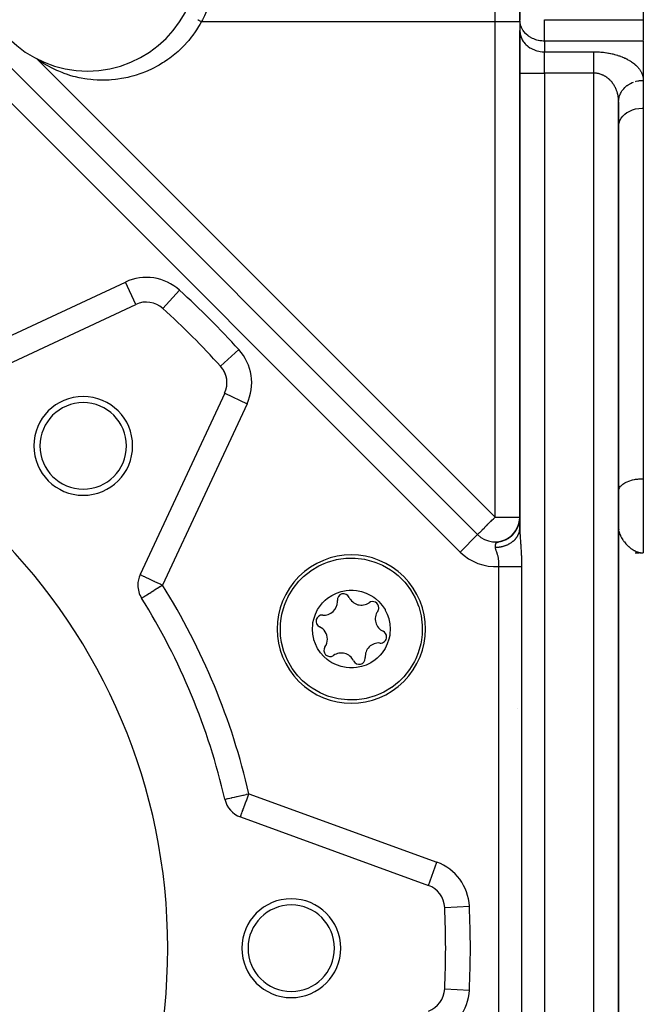
# Model space of a CAD drawing. Units: millimetres. Extents: x 24 to 1002, y -556 to 273.
# Drawn here: x 712 to 762, y -175 to -96 of the extents above; entities that cross this region are included whole.
import ezdxf

# ---------------------------------------------------------------- set-up
doc = ezdxf.new("R2010")
doc.units = ezdxf.units.MM
doc.linetypes.add('DASHED', pattern=[9.652, 8.128, -1.524])
doc.layers.add('nevidi', color=4, linetype='DASHED')

msp = doc.modelspace()

# ---------------------------------------------------------------- linework, layer by layer
at = {"color": 2}
for p, q in [((762, -52.806), (762, -95.651)), ((752, -63.806), (752, -95.651)), ((752, -95.651), (752, -63.806)), ((752, -95.806), (752, -95.651)), ((752.002, -95.733), (752, -95.651)), ((752, -95.806), (752, -96.517)), ((752.002, -95.733), (752.002, -96.599)), ((762, -95.651), (762, -97.333)), ((752, -99.981), (752, -96.517)), ((752, -96.517), (752, -99.981)), ((752, -96.517), (752.002, -96.599)), ((762, -97.383), (762, -100.559)), ((709.409, -98.149), (748.586, -137.326)), ((709.409, -98.149), (748.586, -137.326)), ((713.063, -98.932), (712.913, -98.824)), ((752, -99.981), (752, -136.802)), ((752, -136.802), (752, -99.981)), ((762, -100.53), (762, -100.559)), ((762, -100.53), (762, -100.559)), ((762, -100.559), (762, -102.803)), ((760, -206.321), (760, -102.291)), ((760, -102.291), (760, -206.321)), ((760.001, -102.248), (760.01, -102.091)), ((762, -102.803), (762, -132.806)), ((762, -102.803), (762, -103.185)), ((760, -104.267), (760.002, -104.199)), ((706.239, -125.542), (720.918, -118.697)), ((723.109, -119.03), (723.111, -119.029)), ((728.109, -125.888), (721.264, -140.567)), ((762, -132.806), (762, -138.806)), ((760, -133.806), (760.002, -133.759)), ((751.941, -136.384), (751.971, -136.232)), ((751.944, -136.372), (751.973, -136.217)), ((751.947, -136.36), (751.974, -136.212)), ((751.947, -136.367), (751.965, -136.277)), ((751.949, -136.368), (751.972, -136.249)), ((751.95, -136.35), (751.975, -136.208)), ((751.95, -136.352), (751.973, -136.234)), ((751.953, -136.334), (751.976, -136.203)), ((751.956, -136.319), (751.98, -136.179)), ((751.959, -136.306), (751.984, -136.155)), ((751.961, -136.308), (751.977, -136.208)), ((751.962, -136.294), (751.984, -136.15)), ((751.964, -136.284), (751.985, -136.145)), ((751.966, -136.274), (751.985, -136.14)), ((751.967, -136.299), (751.984, -136.179)), ((751.968, -136.265), (751.985, -136.155)), ((751.97, -136.253), (751.986, -136.135)), ((751.97, -136.255), (751.984, -136.165)), ((751.97, -136.254), (751.974, -136.228)), ((751.972, -136.241), (751.986, -136.13)), ((751.973, -136.231), (751.987, -136.125)), ((751.973, -136.245), (751.981, -136.188)), ((751.974, -136.236), (751.981, -136.188)), ((751.976, -136.217), (751.988, -136.121)), ((751.977, -136.213), (751.981, -136.184)), ((751.977, -136.221), (751.981, -136.188)), ((751.978, -136.199), (751.99, -136.101)), ((751.98, -136.186), (751.99, -136.096)), ((751.98, -136.199), (751.981, -136.18)), ((751.982, -136.174), (751.995, -136.048)), ((751.982, -136.168), (751.985, -136.153)), ((751.984, -136.164), (751.996, -136.04)), ((751.989, -136.125), (751.984, -136.165)), ((751.984, -136.153), (751.988, -136.128)), ((751.984, -136.172), (751.987, -136.148)), ((751.985, -136.156), (751.996, -136.033)), ((751.985, -136.142), (751.99, -136.113)), ((751.985, -136.147), (751.989, -136.121)), ((751.986, -136.148), (751.997, -136.026)), ((751.988, -136.119), (751.991, -136.099)), ((751.988, -136.124), (751.991, -136.106)), ((751.99, -136.118), (751.992, -136.08)), ((751.992, -136.096), (751.998, -135.996)), ((751.992, -136.09), (751.996, -136.045)), ((751.995, -136.068), (751.992, -136.087)), ((751.993, -136.082), (751.999, -135.989)), ((751.993, -136.069), (751.999, -135.997)), ((751.994, -136.067), (751.999, -135.982)), ((752.003, -135.988), (751.994, -136.066)), ((752.013, -135.895), (751.995, -136.058)), ((751.995, -136.052), (751.999, -135.974)), ((751.995, -136.045), (751.999, -135.985)), ((751.995, -136.049), (751.998, -135.993)), ((751.995, -136.053), (751.998, -136)), ((751.998, -136.001), (752, -135.941)), ((751.998, -136.007), (752, -135.944)), ((751.998, -136.022), (752, -135.945)), ((751.998, -135.992), (752, -135.946)), ((752, -135.949), (751.998, -136.005)), ((752, -135.956), (751.998, -136.022)), ((751.998, -136.005), (751.999, -135.971)), ((751.998, -136.006), (751.999, -135.978)), ((752, -135.904), (751.999, -135.993)), ((752, -135.945), (751.999, -135.974)), ((752, -135.953), (751.999, -135.989)), ((752, -135.98), (752.002, -135.967)), ((752, -135.983), (752, -135.98)), ((752, -135.991), (752, -135.985)), ((751.54, -137.187), (751.621, -137.078)), ((751.557, -137.179), (751.642, -137.062)), ((751.558, -137.169), (751.631, -137.069)), ((751.576, -137.142), (751.645, -137.046)), ((751.588, -137.131), (751.658, -137.031)), ((751.594, -137.119), (751.678, -136.997)), ((751.611, -137.105), (751.698, -136.975)), ((751.618, -137.09), (751.684, -136.992)), ((751.624, -137.079), (751.7, -136.963)), ((751.626, -137.073), (751.692, -136.971)), ((751.642, -137.061), (751.711, -136.952)), ((751.646, -137.044), (751.709, -136.943)), ((751.647, -137.049), (751.709, -136.952)), ((751.652, -137.04), (751.721, -136.93)), ((751.661, -137.023), (751.726, -136.915)), ((751.668, -137.021), (751.733, -136.912)), ((751.67, -137.014), (751.73, -136.912)), ((751.674, -137.005), (751.743, -136.887)), ((751.674, -137.014), (751.739, -136.905)), ((751.693, -136.977), (751.75, -136.878)), ((751.694, -136.974), (751.766, -136.845)), ((751.695, -136.978), (751.756, -136.871)), ((751.719, -136.932), (751.781, -136.816)), ((751.72, -136.933), (751.769, -136.843)), ((751.737, -136.901), (751.789, -136.801)), ((751.741, -136.898), (751.787, -136.808)), ((751.747, -136.892), (751.809, -136.767)), ((751.759, -136.866), (751.805, -136.772)), ((751.762, -136.868), (751.813, -136.762)), ((751.771, -136.837), (751.829, -136.713)), ((751.771, -136.847), (751.829, -136.725)), ((751.772, -136.842), (751.83, -136.718)), ((751.786, -136.807), (751.834, -136.701)), ((751.789, -136.804), (751.831, -136.713)), ((751.792, -136.803), (751.838, -136.7)), ((751.794, -136.803), (751.838, -136.703)), ((751.804, -136.774), (751.865, -136.634)), ((751.809, -136.76), (751.858, -136.644)), ((751.815, -136.757), (751.865, -136.638)), ((751.819, -136.754), (751.845, -136.693)), ((751.823, -136.73), (751.863, -136.632)), ((751.833, -136.708), (751.881, -136.585)), ((751.834, -136.712), (751.876, -136.608)), ((751.836, -136.715), (751.875, -136.614)), ((751.842, -136.689), (751.885, -136.573)), ((751.849, -136.673), (751.898, -136.538)), ((751.851, -136.672), (751.882, -136.589)), ((751.853, -136.667), (751.862, -136.647)), ((751.861, -136.644), (751.907, -136.516)), ((751.863, -136.644), (751.902, -136.533)), ((751.864, -136.636), (751.901, -136.526)), ((751.867, -136.63), (751.909, -136.502)), ((751.867, -136.629), (751.872, -136.614)), ((751.894, -136.579), (751.871, -136.63)), ((751.872, -136.618), (751.911, -136.501)), ((751.874, -136.618), (751.915, -136.497)), ((751.875, -136.601), (751.916, -136.474)), ((751.875, -136.609), (751.913, -136.49)), ((751.88, -136.586), (751.924, -136.448)), ((751.88, -136.597), (751.916, -136.485)), ((751.882, -136.593), (751.908, -136.514)), ((751.883, -136.582), (751.926, -136.44)), ((751.89, -136.561), (751.928, -136.431)), ((751.89, -136.582), (751.927, -136.46)), ((751.892, -136.562), (751.934, -136.418)), ((751.928, -136.471), (751.896, -136.553)), ((751.897, -136.541), (751.935, -136.406)), ((751.897, -136.557), (751.931, -136.443)), ((751.9, -136.548), (751.918, -136.485)), ((751.906, -136.512), (751.938, -136.397)), ((751.91, -136.522), (751.942, -136.404)), ((751.914, -136.494), (751.94, -136.394)), ((751.918, -136.481), (751.946, -136.376)), ((751.92, -136.465), (751.946, -136.363)), ((751.922, -136.463), (751.927, -136.45)), ((751.925, -136.45), (751.952, -136.338)), ((751.925, -136.458), (751.949, -136.36)), ((751.926, -136.472), (751.954, -136.353)), ((751.926, -136.449), (751.934, -136.424)), ((751.927, -136.445), (751.956, -136.33)), ((751.928, -136.445), (751.932, -136.427)), ((751.929, -136.436), (751.954, -136.329)), ((751.933, -136.425), (751.96, -136.308)), ((751.935, -136.421), (751.963, -136.296)), ((751.939, -136.401), (751.945, -136.381)), ((751.941, -136.396), (751.95, -136.36)), ((751.942, -136.385), (751.963, -136.286)), ((751.942, -136.396), (751.962, -136.303)), ((751.953, -136.352), (751.942, -136.392)), ((751.942, -136.392), (751.944, -136.378)), ((751.944, -136.399), (751.966, -136.292)), ((751.946, -136.381), (751.96, -136.314)), ((751.947, -136.379), (751.966, -136.285)), ((751.955, -136.338), (751.96, -136.316)), ((751.959, -136.326), (751.967, -136.299)), ((751.989, -137.017), (752, -136.82)), ((751.992, -136.945), (751.993, -136.932)), ((752, -136.82), (752, -136.802)), ((752, -136.802), (752.001, -136.879)), ((759.986, -137.038), (759.986, -137.047)), ((760, -136.806), (760.002, -136.863)), ((748.584, -137.327), (748.586, -137.326)), ((750.477, -137.872), (750.717, -137.791)), ((750.531, -137.854), (750.552, -137.848)), ((750.549, -137.853), (750.782, -137.765)), ((750.621, -137.832), (750.846, -137.737)), ((750.692, -137.808), (750.908, -137.707)), ((750.729, -137.785), (750.905, -137.701)), ((750.738, -137.78), (750.743, -137.777)), ((750.743, -137.777), (750.767, -137.767)), ((750.793, -137.759), (750.965, -137.67)), ((750.847, -137.731), (751.049, -137.617)), ((750.855, -137.732), (751.023, -137.637)), ((750.899, -137.719), (751.09, -137.603)), ((750.905, -137.704), (751.101, -137.585)), ((750.917, -137.702), (751.08, -137.602)), ((750.98, -137.662), (751.125, -137.567)), ((751.035, -137.63), (751.175, -137.533)), ((751.068, -137.617), (751.072, -137.614)), ((751.084, -137.594), (751.207, -137.505)), ((751.093, -137.594), (751.224, -137.497)), ((751.095, -137.599), (751.244, -137.486)), ((751.13, -137.565), (751.249, -137.473)), ((751.144, -137.56), (751.272, -137.459)), ((751.174, -137.534), (751.291, -137.439)), ((751.193, -137.525), (751.318, -137.42)), ((751.22, -137.5), (751.332, -137.404)), ((751.243, -137.487), (751.363, -137.38)), ((751.253, -137.476), (751.372, -137.367)), ((751.286, -137.443), (751.385, -137.351)), ((751.292, -137.447), (751.407, -137.338)), ((751.297, -137.439), (751.411, -137.33)), ((751.323, -137.411), (751.418, -137.319)), ((751.34, -137.402), (751.449, -137.292)), ((751.36, -137.378), (751.451, -137.285)), ((751.366, -137.39), (751.507, -137.239)), ((751.391, -137.354), (751.486, -137.252)), ((751.396, -137.345), (751.483, -137.251)), ((751.401, -137.351), (751.405, -137.347)), ((751.416, -137.342), (751.549, -137.19)), ((751.43, -137.31), (751.515, -137.216)), ((751.431, -137.314), (751.521, -137.212)), ((751.459, -137.282), (751.545, -137.18)), ((751.46, -137.29), (751.499, -137.243)), ((751.462, -137.282), (751.573, -137.15)), ((751.469, -137.266), (751.561, -137.157)), ((751.475, -137.274), (751.589, -137.135)), ((751.493, -137.241), (751.586, -137.126)), ((751.497, -137.24), (751.575, -137.144)), ((751.501, -137.24), (751.589, -137.129)), ((751.516, -137.227), (751.606, -137.111)), ((751.521, -137.209), (751.598, -137.11)), ((751.526, -137.207), (751.603, -137.107)), ((751.538, -137.197), (751.622, -137.086)), ((761.336, -138.806), (761.668, -138.806)), ((761.735, -138.804), (762, -138.806)), ((761.739, -138.804), (762, -138.806)), ((761.743, -138.804), (762, -138.806)), ((761.751, -138.805), (762, -138.806)), ((761.769, -138.802), (762, -138.806)), ((761.773, -138.802), (762, -138.806)), ((761.777, -138.802), (762, -138.806)), ((761.777, -138.802), (762, -138.806)), ((761.779, -138.803), (762, -138.806)), ((761.788, -138.803), (762, -138.806)), ((761.794, -138.8), (761.906, -138.803)), ((761.796, -138.804), (762, -138.806)), ((761.798, -138.801), (762, -138.806)), ((761.802, -138.8), (761.906, -138.803)), ((761.802, -138.801), (762, -138.806)), ((761.806, -138.802), (762, -138.806)), ((761.806, -138.802), (762, -138.806)), ((761.815, -138.798), (761.888, -138.801)), ((761.819, -138.798), (761.879, -138.801)), ((761.819, -138.798), (761.879, -138.801)), ((761.82, -138.801), (761.906, -138.803)), ((761.822, -138.799), (761.896, -138.802)), ((761.823, -138.797), (761.867, -138.8)), ((761.827, -138.797), (761.834, -138.797)), ((761.828, -138.8), (761.902, -138.803)), ((761.859, -138.799), (761.904, -138.801)), ((729.389, -160.182), (744.608, -165.721)), ((745.922, -174.106), (745.924, -174.106))]:
    msp.add_line(p, q, dxfattribs=at)
for points in [[(760, -102.291), (760.001, -102.248), (760.002, -102.209), (760.009, -102.13)], [(760.002, -104.199), (760.033, -104.004), (760.099, -103.813), (760.199, -103.631), (760.331, -103.46), (760.494, -103.304), (760.5, -103.299), (760.67, -103.174), (760.684, -103.165), (760.897, -103.046), (761.13, -102.949), (761.379, -102.876), (761.639, -102.827), (761.906, -102.805), (762, -102.803)], [(751.751, -136.899), (751.819, -136.759), (751.874, -136.623), (751.917, -136.492), (751.948, -136.37), (751.97, -136.26)], [(751.944, -136.396), (751.965, -136.296), (751.98, -136.199), (751.99, -136.116)], [(751.96, -136.322), (751.955, -136.345), (751.974, -136.242), (751.986, -136.152), (751.994, -136.075)], [(751.955, -136.356), (751.976, -136.236), (751.979, -136.212)], [(751.956, -136.341), (751.974, -136.246), (751.986, -136.156), (751.994, -136.079)], [(751.958, -136.328), (751.976, -136.224), (751.988, -136.133)], [(751.967, -136.287), (751.981, -136.196), (751.991, -136.112), (751.996, -136.043), (751.999, -135.987), (752, -135.946)], [(751.971, -136.246), (751.987, -136.14), (751.997, -136.018)], [(751.974, -136.232), (751.989, -136.126), (751.998, -136.011)], [(751.975, -136.233), (751.983, -136.177), (751.99, -136.111)], [(751.975, -136.224), (751.977, -136.213), (751.979, -136.194)], [(751.976, -136.22), (751.99, -136.111), (751.998, -136.004)], [(751.977, -136.209), (751.982, -136.184), (751.983, -136.168)], [(751.98, -136.192), (751.984, -136.169), (751.985, -136.158)], [(751.982, -136.188), (751.991, -136.104), (751.996, -136.034), (751.999, -135.979), (752, -135.938)], [(751.984, -136.177), (751.993, -136.095), (751.997, -136.025), (752, -135.953)], [(751.987, -136.154), (751.995, -136.069), (751.998, -136.006), (752, -135.944)], [(751.988, -136.144), (751.991, -136.122), (751.996, -136.045), (751.999, -135.982), (752, -135.933)], [(751.988, -136.148), (751.995, -136.065), (751.999, -135.994), (752, -135.938)], [(751.99, -136.119), (751.996, -136.038), (751.999, -135.967)], [(751.993, -136.078), (751.996, -136.046), (751.999, -135.99), (752, -135.949)], [(751.995, -136.045), (751.998, -136.008), (752, -135.94)], [(751.995, -136.045), (751.997, -136.023), (752, -135.945)], [(751.995, -136.056), (751.998, -135.993), (752, -135.945)], [(751.996, -136.045), (751.998, -136.012), (752, -135.947)], [(751.996, -136.045), (751.998, -136.016), (752, -135.949)], [(751.997, -136.023), (751.999, -135.986), (752, -135.949)], [(751.998, -136.002), (751.999, -135.972), (752, -135.942)], [(751.094, -137.609), (751.26, -137.481), (751.42, -137.332), (751.562, -137.169), (751.668, -137.02)], [(751.465, -137.292), (751.588, -137.14), (751.696, -136.982), (751.786, -136.821)], [(751.511, -137.24), (751.627, -137.089), (751.726, -136.933), (751.802, -136.787)], [(751.556, -137.187), (751.663, -137.037), (751.754, -136.884)], [(751.599, -137.132), (751.698, -136.983), (751.781, -136.833), (751.846, -136.689)], [(751.64, -137.076), (751.731, -136.929), (751.806, -136.781), (751.868, -136.636)], [(751.68, -137.018), (751.762, -136.873), (751.83, -136.729)], [(751.717, -136.959), (751.791, -136.817), (751.853, -136.677), (751.902, -136.539)], [(751.727, -136.925), (751.804, -136.781), (751.869, -136.627)], [(751.784, -136.838), (751.845, -136.701), (751.893, -136.569)], [(751.815, -136.775), (751.868, -136.642), (751.911, -136.515)], [(751.819, -136.741), (751.883, -136.589), (751.931, -136.43)], [(751.848, -136.677), (751.902, -136.534), (751.937, -136.406)], [(751.891, -136.571), (751.927, -136.455), (751.957, -136.332)], [(751.893, -136.562), (751.931, -136.439), (751.961, -136.307)], [(751.904, -136.528), (751.942, -136.393), (751.954, -136.336)], [(751.906, -136.521), (751.94, -136.403), (751.963, -136.296)], [(751.911, -136.5), (751.916, -136.487), (751.923, -136.459)], [(751.915, -136.487), (751.922, -136.466), (751.926, -136.448)], [(751.935, -136.415), (751.939, -136.402), (751.941, -136.393)], [(751.992, -136.937), (751.996, -136.895), (751.998, -136.869), (752, -136.828)], [(750.552, -137.848), (750.651, -137.814), (750.875, -137.716)], [(750.762, -137.781), (750.97, -137.674), (751.164, -137.547)], [(750.831, -137.751), (751.031, -137.64), (751.229, -137.5)], [(750.965, -137.685), (751.148, -137.564), (751.327, -137.419), (751.471, -137.274)], [(751.03, -137.648), (751.205, -137.524), (751.374, -137.376), (751.526, -137.213)], [(751.156, -137.567), (751.314, -137.436), (751.465, -137.286)], [(734.297, -140.91), (734.486, -140.73), (734.491, -140.725), (735.081, -140.255), (735.1, -140.241), (735.734, -139.862), (736.162, -139.664), (736.434, -139.56), (737.167, -139.352), (737.321, -139.322), (737.921, -139.244), (738.094, -139.233), (738.628, -139.233), (738.683, -139.236), (739.439, -139.329), (740.176, -139.521), (740.185, -139.523), (740.354, -139.583), (740.882, -139.808), (741.543, -140.187), (741.772, -140.347), (742.148, -140.65), (742.303, -140.79), (742.687, -141.189), (742.799, -141.32), (743.15, -141.794), (743.523, -142.444), (743.528, -142.455), (743.672, -142.775)], [(733.051, -147.175), (732.923, -146.835), (732.908, -146.789), (732.716, -146.052), (732.64, -145.528), (732.623, -145.296), (732.616, -144.802), (732.631, -144.534), (732.679, -144.114), (732.739, -143.78), (732.947, -143.047), (733.141, -142.571), (733.218, -142.41), (733.249, -142.347), (733.642, -141.694), (734.114, -141.102), (734.117, -141.099), (734.297, -140.91)], [(735.452, -146.18), (735.332, -145.837), (735.32, -145.792), (735.239, -145.389), (735.212, -144.979), (735.234, -144.599), (735.257, -144.444), (735.318, -144.163), (735.451, -143.772), (735.632, -143.402), (735.861, -143.06), (736.025, -142.862), (736.257, -142.631), (736.442, -142.477), (736.786, -142.248), (737.156, -142.065), (737.548, -141.932), (737.953, -141.851), (738.193, -141.829), (738.52, -141.829), (738.776, -141.852), (739.18, -141.933), (739.57, -142.066), (739.94, -142.249), (740.182, -142.404), (740.308, -142.498), (740.592, -142.75), (740.863, -143.06), (741.091, -143.401), (741.114, -143.442), (741.272, -143.769)], [(743.672, -142.775), (743.801, -143.115), (743.816, -143.16), (744.008, -143.898), (744.083, -144.422), (744.101, -144.654), (744.107, -145.147), (744.093, -145.416), (744.045, -145.836), (743.984, -146.17), (743.777, -146.903), (743.583, -147.379), (743.506, -147.54), (743.474, -147.602), (743.082, -148.255), (742.61, -148.847), (742.607, -148.851), (742.426, -149.039)], [(741.272, -143.769), (741.392, -144.112), (741.404, -144.158), (741.484, -144.561), (741.512, -144.971), (741.489, -145.351), (741.467, -145.506), (741.405, -145.787), (741.273, -146.178), (741.091, -146.547), (740.863, -146.89), (740.698, -147.087), (740.467, -147.318), (740.282, -147.472), (739.938, -147.702), (739.567, -147.885), (739.176, -148.018), (738.77, -148.098), (738.531, -148.12), (738.203, -148.121), (737.947, -148.097), (737.544, -148.017), (737.154, -147.884), (736.784, -147.701), (736.542, -147.546), (736.416, -147.452), (736.132, -147.199), (735.861, -146.89), (735.633, -146.548), (735.61, -146.507), (735.452, -146.18)], [(742.426, -149.039), (742.238, -149.22), (742.232, -149.225), (741.642, -149.695), (741.623, -149.708), (740.989, -150.087), (740.562, -150.285), (740.29, -150.39), (739.557, -150.597), (739.403, -150.628), (738.803, -150.706), (738.63, -150.717), (738.095, -150.717), (738.041, -150.714), (737.285, -150.621), (736.547, -150.429), (736.539, -150.426), (736.37, -150.367), (735.842, -150.141), (735.181, -149.763), (734.952, -149.602), (734.576, -149.3), (734.421, -149.159), (734.037, -148.761), (733.925, -148.63), (733.574, -148.156), (733.201, -147.505), (733.195, -147.495), (733.051, -147.175)]]:
    msp.add_lwpolyline(points, dxfattribs=at)
for centre, radius, start, end in [((717, -90.806), 9, 180, 0), ((721.763, -120.509), 2, 47.70195, 115), ((676, -170.806), 70, 42.29805, 47.70195), ((676, -170.806), 47.5, 0, 180), ((726.296, -125.043), 2, 335, 42.29805), ((726.296, -125.043), 2, 24.88514, 31.77629), ((726.296, -125.043), 2, 20.51758, 21.24509), ((726.296, -125.043), 2, 16.88536, 16.98583), ((726.296, -125.043), 2, 12.95448, 16.12302), ((726.296, -125.043), 2, 5.3815, 5.84016), ((726.296, -125.043), 2, 1.12154, 1.30408), ((716.659, -130.147), 4, 0, 180), ((716.659, -130.147), 3.5, 0, 180), ((716.659, -130.147), 4, 180, 0), ((716.659, -130.147), 3.5, 180, 360), ((750, -135.912), 2, 351.98612, 354.71472), ((750, -135.912), 2, 344.3193, 347.02034), ((758, -136.806), 2, 353.49735, 353.63865), ((758, -136.806), 2, 353.95501, 354.22309), ((750, -135.912), 2, 225, 303.5311), ((750, -135.912), 2, 304.83121, 310.13844), ((738.362, -144.975), 6, 315, 135), ((723.077, -141.412), 2, 155, 180), ((738.362, -144.975), 6, 135, 315), ((723.077, -141.412), 2, 180, 211.97995), ((676, -170.806), 53.5, 13.02005, 31.97995), ((737.731, -142.621), 0.503, 24.93242, 185.06758), ((739.172, -141.951), 1.087, 204.93242, 305.06758), ((736.148, -142.761), 1.087, 264.93242, 0), ((736.148, -142.761), 1.087, 0, 5.06758), ((740.085, -143.252), 0.503, 0, 125.06758), ((740.085, -143.252), 0.503, 324.93242, 360), ((736.008, -144.344), 0.503, 84.93242, 245.06758), ((741.386, -144.165), 1.087, 144.93242, 245.06758), ((735.338, -145.785), 1.087, 0, 65.06758), ((735.338, -145.785), 1.087, 324.93242, 360), ((740.716, -145.606), 0.503, 264.93242, 360), ((740.716, -145.606), 0.503, 0, 65.06758), ((736.639, -146.698), 0.503, 144.93242, 305.06758), ((740.575, -147.188), 1.087, 84.93242, 185.06758), ((737.552, -147.999), 1.087, 24.93242, 125.06758), ((738.993, -147.329), 0.503, 204.93242, 0), ((738.993, -147.329), 0.503, 0, 5.06758), ((753, -149.806), 2, 233.33106, 233.35272), ((730.073, -158.302), 2, 193.02005, 250), ((743.924, -167.6), 2, 2.70195, 70), ((733.5, -170.806), 4, 0, 180), ((733.5, -170.806), 3.5, 0, 180), ((676, -170.806), 70, 357.29805, 2.70195), ((676, -170.806), 47.5, 180, 0), ((733.5, -170.806), 4, 180, 0), ((733.5, -170.806), 3.5, 180, 0), ((743.924, -174.012), 2, 290, 357.29805)]:
    msp.add_arc(centre, radius, start, end, dxfattribs=at)
at = {"layer": 'nevidi', "color": 7, "linetype": 'Continuous'}
for p, q in [((750, -95.806), (750, -69.978)), ((726.233, -95.806), (750, -95.806)), ((750, -135.912), (750, -95.806)), ((750, -95.806), (752, -95.806)), ((754, -97.383), (754, -95.651)), ((754, -95.651), (762, -95.651)), ((754, -97.383), (754, -98.249)), ((762, -97.383), (754, -97.383)), ((712.913, -98.824), (750, -135.912)), ((754, -99.981), (754, -98.249)), ((754, -98.249), (758, -98.249)), ((747.172, -138.74), (707.995, -99.563)), ((752, -99.981), (754, -99.981)), ((754, -99.981), (754, -208.631)), ((758, -99.981), (754, -99.981)), ((758, -208.631), (758, -99.981)), ((705.394, -123.729), (720.073, -116.884)), ((720.917, -118.695), (720.073, -116.884)), ((723.111, -119.029), (724.455, -117.551)), ((727.776, -123.697), (729.255, -122.351)), ((728.109, -125.888), (729.922, -126.733)), ((729.922, -126.733), (723.077, -141.412)), ((750, -135.912), (752, -135.912)), ((751.992, -136.945), (751.992, -136.937)), ((760.002, -136.863), (760.009, -136.95)), ((747.172, -138.74), (748.584, -137.327)), ((750.299, -201.712), (750.299, -139.9)), ((752.145, -139.9), (752.145, -201.712)), ((730.073, -158.302), (745.292, -163.842)), ((744.608, -165.721), (745.292, -163.842)), ((745.922, -167.506), (747.92, -167.412)), ((745.924, -174.106), (745.922, -174.106)), ((745.924, -174.106), (747.92, -174.2))]:
    msp.add_line(p, q, dxfattribs=at)
for points in [[(726.783, -94.653), (726.703, -94.848), (726.565, -95.159), (726.474, -95.349), (726.318, -95.651), (726.233, -95.806)], [(726.233, -95.806), (726.103, -96.038), (726.003, -96.206), (725.827, -96.483), (725.716, -96.646), (725.524, -96.913), (725.404, -97.069), (725.196, -97.324), (725.069, -97.472), (724.847, -97.714), (724.711, -97.854), (724.477, -98.082), (724.332, -98.215), (724.085, -98.429), (723.934, -98.552), (723.675, -98.752), (723.519, -98.866), (723.251, -99.049), (723.087, -99.154), (722.81, -99.322), (722.641, -99.417), (722.355, -99.568), (722.182, -99.653), (721.889, -99.788), (721.713, -99.863), (721.415, -99.98), (721.234, -100.045), (720.932, -100.145), (720.749, -100.199), (720.441, -100.282), (720.257, -100.326), (719.946, -100.391), (719.761, -100.424), (719.451, -100.472), (719.264, -100.495), (718.953, -100.525), (718.766, -100.538), (718.454, -100.551), (718.269, -100.553), (717.958, -100.549), (717.774, -100.542), (717.468, -100.522), (717.284, -100.505), (716.982, -100.468), (716.8, -100.441), (716.5, -100.388), (716.322, -100.352), (716.026, -100.283), (715.854, -100.238), (715.568, -100.155), (715.395, -100.1), (715.116, -100.003), (714.948, -99.939), (714.672, -99.826), (714.513, -99.756), (714.248, -99.631), (714.09, -99.552), (713.841, -99.419), (713.682, -99.328), (713.447, -99.186), (713.289, -99.085), (713.063, -98.932)], [(725.946, -95.651), (725.992, -95.675), (725.998, -95.679), (725.998, -95.679)], [(725.998, -95.679), (726.001, -95.68), (726.047, -95.705), (726.053, -95.708), (726.053, -95.708), (726.056, -95.71), (726.101, -95.734), (726.107, -95.738), (726.107, -95.738), (726.11, -95.739), (726.154, -95.763), (726.16, -95.767), (726.161, -95.767), (726.164, -95.768), (726.207, -95.792), (726.213, -95.795), (726.214, -95.795), (726.216, -95.797), (726.233, -95.806)], [(754, -97.383), (753.912, -97.382), (753.906, -97.381), (753.778, -97.373), (753.64, -97.355), (753.634, -97.354), (753.518, -97.332), (753.479, -97.323), (753.379, -97.298), (753.311, -97.277), (753.131, -97.211), (753.13, -97.211), (753.041, -97.171), (752.933, -97.116), (752.897, -97.096), (752.718, -96.981), (752.715, -96.978), (752.684, -96.955), (752.494, -96.791), (752.478, -96.775), (752.47, -96.766), (752.332, -96.606), (752.278, -96.531), (752.248, -96.486), (752.199, -96.404), (752.137, -96.28), (752.099, -96.189), (752.069, -96.103), (752.045, -96.018), (752.033, -95.963), (752.003, -95.748)], [(752.002, -96.599), (752.018, -96.749), (752.033, -96.83), (752.072, -96.977), (752.099, -97.055), (752.16, -97.196), (752.199, -97.27), (752.281, -97.403), (752.331, -97.472), (752.434, -97.595), (752.494, -97.657), (752.615, -97.766), (752.684, -97.821), (752.82, -97.916), (752.897, -97.962), (753.047, -98.04), (753.131, -98.077), (753.291, -98.137), (753.379, -98.164), (753.547, -98.204), (753.639, -98.221), (753.812, -98.242), (753.906, -98.247), (754, -98.249)], [(758, -99.981), (758, -99.935), (758, -99.884), (758, -99.858), (758, -99.768), (758, -99.691), (758, -99.615), (758, -99.601), (758, -99.526), (758, -99.438), (758, -99.364), (758, -99.352), (758, -99.279), (758, -99.207), (758, -99.124), (758, -99.101), (758, -99.055), (758, -98.976), (758, -98.91), (758, -98.866), (758, -98.834), (758, -98.772), (758, -98.701), (758, -98.652), (758, -98.643), (758, -98.577), (758, -98.523), (758, -98.462), (758, -98.462), (758, -98.413), (758, -98.359), (758, -98.315), (758, -98.3), (758, -98.266), (758, -98.249)], [(758, -98.249), (758.088, -98.25), (758.131, -98.25), (758.25, -98.254), (758.292, -98.255), (758.411, -98.261), (758.453, -98.264), (758.57, -98.273), (758.612, -98.276), (758.728, -98.288), (758.769, -98.292), (758.884, -98.306), (758.925, -98.312), (759.038, -98.329), (759.078, -98.335), (759.189, -98.354), (759.228, -98.361), (759.338, -98.382), (759.376, -98.391), (759.483, -98.414), (759.521, -98.423), (759.625, -98.449), (759.662, -98.458), (759.764, -98.486), (759.8, -98.496), (759.9, -98.526), (759.935, -98.537), (760.031, -98.569), (760.065, -98.581), (760.158, -98.614), (760.191, -98.627), (760.282, -98.662), (760.313, -98.675), (760.401, -98.712), (760.432, -98.725), (760.516, -98.763), (760.546, -98.777), (760.627, -98.817), (760.655, -98.832), (760.733, -98.873), (760.76, -98.887), (760.835, -98.93), (760.861, -98.945), (760.933, -98.988), (760.958, -99.004), (761.026, -99.048), (761.05, -99.064), (761.115, -99.11), (761.138, -99.126), (761.199, -99.173), (761.221, -99.189), (761.28, -99.237), (761.3, -99.254), (761.356, -99.302), (761.375, -99.319), (761.427, -99.368), (761.445, -99.385), (761.494, -99.435), (761.511, -99.453), (761.557, -99.503), (761.573, -99.521), (761.616, -99.572), (761.631, -99.59), (761.671, -99.641), (761.684, -99.66), (761.721, -99.712), (761.734, -99.73), (761.767, -99.783), (761.779, -99.801), (761.809, -99.854), (761.82, -99.873), (761.847, -99.926), (761.856, -99.945), (761.881, -99.999), (761.889, -100.018), (761.91, -100.072), (761.917, -100.091), (761.936, -100.146), (761.942, -100.165), (761.957, -100.22), (761.962, -100.239), (761.974, -100.294), (761.977, -100.314), (761.987, -100.369), (761.989, -100.388), (761.995, -100.443), (761.997, -100.463), (761.999, -100.518), (762, -100.538), (762, -100.559)], [(760, -102.291), (760, -102.25), (759.999, -102.231), (759.997, -102.175), (759.997, -102.156), (759.993, -102.1), (759.992, -102.081), (759.987, -102.026), (759.985, -102.006), (759.982, -101.982), (759.978, -101.952), (759.976, -101.932), (759.968, -101.878), (759.965, -101.858), (759.955, -101.804), (759.951, -101.785), (759.94, -101.731), (759.936, -101.712), (759.928, -101.678), (759.924, -101.658), (759.919, -101.639), (759.905, -101.586), (759.899, -101.567), (759.884, -101.515), (759.878, -101.496), (759.861, -101.444), (759.854, -101.425), (759.84, -101.385), (759.835, -101.373), (759.829, -101.355), (759.808, -101.304), (759.801, -101.286), (759.779, -101.235), (759.771, -101.217), (759.747, -101.167), (759.739, -101.149), (759.718, -101.109), (759.714, -101.1), (759.705, -101.083), (759.678, -101.034), (759.668, -101.017), (759.64, -100.969), (759.63, -100.952), (759.6, -100.905), (759.589, -100.888), (759.566, -100.854), (759.557, -100.842), (759.546, -100.826), (759.513, -100.78), (759.501, -100.764), (759.466, -100.72), (759.453, -100.704), (759.417, -100.661), (759.404, -100.646), (759.385, -100.625), (759.366, -100.604), (759.352, -100.589), (759.313, -100.549), (759.299, -100.534), (759.258, -100.495), (759.243, -100.481), (759.2, -100.444), (759.185, -100.43), (759.18, -100.426), (759.141, -100.394), (759.125, -100.381), (759.08, -100.347), (759.063, -100.335), (759.016, -100.302), (758.999, -100.29), (758.953, -100.26), (758.951, -100.259), (758.933, -100.248), (758.884, -100.219), (758.866, -100.209), (758.814, -100.181), (758.796, -100.172), (758.743, -100.147), (758.724, -100.138), (758.709, -100.132), (758.67, -100.115), (758.651, -100.107), (758.596, -100.086), (758.576, -100.079), (758.52, -100.061), (758.5, -100.055), (758.453, -100.041), (758.443, -100.039), (758.422, -100.034), (758.364, -100.02), (758.344, -100.016), (758.285, -100.005), (758.264, -100.001), (758.205, -99.993), (758.188, -99.991), (758.184, -99.991), (758.125, -99.986), (758.103, -99.984), (758.044, -99.982), (758.022, -99.981), (758, -99.981)], [(760.009, -102.13), (760.023, -102.03), (760.033, -101.979), (760.048, -101.915), (760.076, -101.817), (760.099, -101.753), (760.118, -101.705), (760.16, -101.612), (760.199, -101.538), (760.217, -101.505), (760.273, -101.417), (760.331, -101.336), (760.345, -101.318), (760.413, -101.236), (760.494, -101.151), (760.5, -101.146), (760.579, -101.072), (760.678, -100.991), (760.684, -100.987), (760.767, -100.927), (760.876, -100.858), (760.897, -100.846), (760.974, -100.804), (761.093, -100.747), (761.131, -100.731), (761.198, -100.704)], [(761.379, -100.644), (761.435, -100.629), (761.566, -100.6), (761.64, -100.587), (761.68, -100.581), (761.814, -100.566), (761.906, -100.561), (761.93, -100.56), (762, -100.559)], [(760.002, -133.759), (760.018, -133.672), (760.033, -133.626), (760.072, -133.541), (760.099, -133.496), (760.16, -133.414), (760.199, -133.371), (760.281, -133.294), (760.331, -133.255), (760.434, -133.184), (760.494, -133.148), (760.615, -133.085), (760.684, -133.053), (760.82, -132.999), (760.897, -132.972), (761.047, -132.927), (761.131, -132.905), (761.291, -132.871), (761.379, -132.855), (761.548, -132.832), (761.639, -132.822), (761.812, -132.81), (761.906, -132.807), (762, -132.806)], [(748.586, -137.326), (748.593, -137.32), (748.599, -137.314), (748.611, -137.302), (748.637, -137.275), (748.643, -137.269), (748.69, -137.22), (748.698, -137.212), (748.744, -137.166), (748.757, -137.154), (748.784, -137.127), (748.845, -137.066), (748.893, -137.019), (748.954, -136.958), (748.96, -136.952), (749.021, -136.891), (749.106, -136.806), (749.166, -136.746), (749.179, -136.732), (749.285, -136.626), (749.326, -136.586), (749.418, -136.494), (749.499, -136.413), (749.499, -136.413), (749.666, -136.246), (749.68, -136.231), (749.741, -136.17), (749.867, -136.044), (749.919, -135.992), (750, -135.912)], [(750.027, -138.353), (750.061, -138.352), (750.094, -138.351), (750.122, -138.35), (750.147, -138.349), (750.181, -138.347), (750.211, -138.345), (750.234, -138.343), (750.267, -138.34), (750.32, -138.334), (750.353, -138.329), (750.369, -138.327), (750.406, -138.322), (750.439, -138.316), (750.457, -138.313), (750.49, -138.307), (750.523, -138.3), (750.574, -138.289), (750.606, -138.281), (750.611, -138.28), (750.657, -138.268), (750.689, -138.26), (750.695, -138.258), (750.739, -138.245), (750.77, -138.235), (750.819, -138.219), (750.844, -138.21), (750.849, -138.208), (750.897, -138.19), (750.923, -138.18), (750.927, -138.178), (750.974, -138.158), (751.004, -138.146), (751.049, -138.124), (751.063, -138.118), (751.078, -138.11), (751.123, -138.088), (751.137, -138.08), (751.15, -138.073), (751.193, -138.049), (751.22, -138.033), (751.262, -138.007), (751.265, -138.005), (751.288, -137.991), (751.329, -137.963), (751.333, -137.96), (751.354, -137.946), (751.392, -137.917), (751.416, -137.899), (751.448, -137.874), (751.454, -137.869), (751.476, -137.85), (751.508, -137.823), (751.512, -137.819), (751.534, -137.799), (751.568, -137.767), (751.588, -137.746), (751.609, -137.725), (751.62, -137.713), (751.64, -137.692), (751.66, -137.669), (751.67, -137.658), (751.688, -137.636), (751.716, -137.6), (751.733, -137.578), (751.744, -137.563), (751.759, -137.541), (751.775, -137.518), (751.786, -137.501), (751.799, -137.481), (751.813, -137.458), (751.835, -137.42), (751.848, -137.396), (751.853, -137.388), (751.868, -137.357), (751.88, -137.332), (751.884, -137.323), (751.897, -137.293), (751.908, -137.268), (751.923, -137.228), (751.932, -137.204), (751.932, -137.203), (751.945, -137.163), (751.953, -137.137), (751.953, -137.137), (751.964, -137.097), (751.97, -137.071), (751.978, -137.03)], [(751.981, -137.014), (751.983, -137.004), (751.989, -136.963)], [(752.001, -136.911), (752.003, -137.002), (752.004, -137.035), (752.008, -137.127), (752.01, -137.16), (752.014, -137.252), (752.016, -137.285), (752.018, -137.32), (752.022, -137.382), (752.024, -137.416), (752.03, -137.511), (752.032, -137.546), (752.039, -137.642), (752.041, -137.676), (752.048, -137.773), (752.051, -137.807), (752.058, -137.903), (752.06, -137.938), (752.067, -138.036), (752.07, -138.071), (752.072, -138.102), (752.077, -138.171), (752.079, -138.206), (752.086, -138.304), (752.088, -138.339), (752.094, -138.438), (752.097, -138.474), (752.103, -138.576), (752.105, -138.611), (752.111, -138.712), (752.113, -138.748), (752.118, -138.848), (752.119, -138.884), (752.124, -138.985), (752.126, -139.022), (752.13, -139.121), (752.131, -139.157), (752.134, -139.257), (752.135, -139.293), (752.138, -139.394), (752.139, -139.43), (752.141, -139.532), (752.142, -139.568), (752.143, -139.671), (752.144, -139.707), (752.144, -139.81), (752.145, -139.847), (752.145, -139.9)], [(760.026, -137.048), (760.046, -137.129), (760.072, -137.216), (760.077, -137.232), (760.085, -137.254), (760.106, -137.311), (760.15, -137.414), (760.16, -137.437), (760.187, -137.493), (760.241, -137.593), (760.282, -137.662), (760.285, -137.668), (760.346, -137.764), (760.371, -137.799), (760.396, -137.835), (760.434, -137.887), (760.464, -137.926), (760.519, -137.994), (760.593, -138.08), (760.615, -138.104), (760.651, -138.143), (760.73, -138.222), (760.742, -138.234), (760.792, -138.281), (760.82, -138.305), (760.875, -138.353), (760.94, -138.405), (761.026, -138.468), (761.047, -138.483), (761.092, -138.514), (761.149, -138.55), (761.181, -138.569), (761.25, -138.607), (761.291, -138.629), (761.34, -138.653), (761.411, -138.684), (761.503, -138.719), (761.547, -138.734), (761.572, -138.742), (761.574, -138.742), (761.667, -138.767), (761.74, -138.782), (761.812, -138.794), (761.833, -138.796), (761.906, -138.803), (762, -138.806)], [(750.027, -138.353), (750.028, -138.34), (750.029, -138.319), (750.031, -138.286), (750.033, -138.266), (750.034, -138.243), (750.035, -138.235), (750.037, -138.216), (750.037, -138.213), (750.04, -138.193), (750.04, -138.187), (750.043, -138.17), (750.047, -138.143), (750.05, -138.128), (750.054, -138.11), (750.056, -138.103), (750.06, -138.088), (750.067, -138.066), (750.073, -138.053), (750.074, -138.051), (750.081, -138.036), (750.083, -138.033), (750.091, -138.021), (750.101, -138.008), (750.106, -138.003), (750.118, -137.992), (750.124, -137.987), (750.14, -137.976), (750.157, -137.966), (750.166, -137.962), (750.191, -137.951), (750.192, -137.951), (750.218, -137.942), (750.222, -137.941), (750.259, -137.929), (750.27, -137.926), (750.272, -137.926), (750.313, -137.915), (750.387, -137.895), (750.393, -137.894), (750.448, -137.879), (750.466, -137.873), (750.531, -137.854)], [(750.299, -139.9), (750.302, -139.855), (750.303, -139.836), (750.304, -139.806), (750.305, -139.785), (750.306, -139.766), (750.307, -139.715), (750.307, -139.697), (750.306, -139.646), (750.306, -139.628), (750.305, -139.577), (750.304, -139.559), (750.303, -139.539), (750.301, -139.508), (750.3, -139.49), (750.296, -139.44), (750.294, -139.422), (750.288, -139.372), (750.286, -139.354), (750.279, -139.303), (750.276, -139.285), (750.276, -139.28), (750.268, -139.235), (750.265, -139.217), (750.255, -139.167), (750.252, -139.149), (750.241, -139.099), (750.237, -139.082), (750.225, -139.034), (750.224, -139.033), (750.22, -139.015), (750.206, -138.966), (750.202, -138.949), (750.187, -138.901), (750.182, -138.884), (750.177, -138.868), (750.166, -138.836), (750.161, -138.819), (750.156, -138.805), (750.145, -138.771), (750.139, -138.754), (750.122, -138.706), (750.116, -138.689), (750.099, -138.642), (750.093, -138.625), (750.082, -138.594), (750.076, -138.578), (750.071, -138.561), (750.056, -138.515), (750.051, -138.499), (750.039, -138.453), (750.035, -138.437), (750.03, -138.406), (750.028, -138.391), (750.027, -138.376), (750.027, -138.353)], [(750.299, -139.9), (750.317, -139.9), (750.396, -139.9), (750.438, -139.9), (750.506, -139.9), (750.626, -139.9), (750.665, -139.9), (750.693, -139.9), (750.812, -139.9), (750.877, -139.9), (750.927, -139.9), (750.992, -139.9), (751.055, -139.9), (751.166, -139.9), (751.178, -139.9), (751.227, -139.9), (751.333, -139.9), (751.39, -139.9), (751.412, -139.9), (751.49, -139.9), (751.543, -139.9), (751.626, -139.9), (751.636, -139.9), (751.685, -139.9), (751.77, -139.9), (751.815, -139.9), (751.815, -139.9), (751.891, -139.9), (751.93, -139.9), (751.976, -139.9), (751.997, -139.9), (752.031, -139.9), (752.088, -139.9), (752.106, -139.9), (752.116, -139.9), (752.145, -139.9)], [(721.264, -140.567), (721.278, -140.573), (721.281, -140.574), (721.318, -140.592), (721.329, -140.597), (721.386, -140.623), (721.401, -140.63), (721.409, -140.634), (721.482, -140.668), (721.519, -140.686), (721.606, -140.726), (721.658, -140.75), (721.759, -140.797), (721.821, -140.826), (721.895, -140.861), (721.939, -140.881), (722.008, -140.913), (722.147, -140.978), (722.213, -141.009), (722.377, -141.086), (722.406, -141.099), (722.434, -141.112), (722.627, -141.202), (722.667, -141.221), (722.89, -141.325), (722.907, -141.333), (722.927, -141.342), (723.077, -141.412)], [(721.38, -142.471), (721.39, -142.465), (721.391, -142.464), (721.425, -142.444), (721.43, -142.44), (721.476, -142.412), (721.482, -142.408), (721.5, -142.397), (721.563, -142.357), (721.597, -142.336), (721.67, -142.29), (721.722, -142.258), (721.805, -142.206), (721.826, -142.193), (721.871, -142.165), (721.97, -142.103), (722.041, -142.059), (722.163, -141.982), (722.195, -141.963), (722.23, -141.941), (722.385, -141.844), (722.435, -141.813), (722.576, -141.725), (722.629, -141.692), (722.651, -141.678), (722.668, -141.668), (722.871, -141.54), (722.874, -141.539), (722.89, -141.529), (722.965, -141.482), (723.077, -141.412)], [(728.125, -158.753), (728.136, -158.75), (728.141, -158.749), (728.182, -158.74), (728.191, -158.737), (728.261, -158.721), (728.273, -158.718), (728.374, -158.695), (728.388, -158.692), (728.517, -158.662), (728.532, -158.659), (728.639, -158.634), (728.687, -158.623), (728.705, -158.619), (728.883, -158.577), (728.904, -158.573), (729.101, -158.527), (729.126, -158.521), (729.335, -158.473), (729.366, -158.466), (729.583, -158.416), (729.621, -158.407), (729.73, -158.382), (729.84, -158.356), (729.886, -158.346), (730.073, -158.302)], [(729.39, -160.18), (729.391, -160.176), (729.395, -160.165), (729.395, -160.165), (729.401, -160.15), (729.402, -160.147), (729.413, -160.117), (729.414, -160.114), (729.429, -160.071), (729.44, -160.043), (729.444, -160.031), (729.455, -160), (729.485, -159.917), (729.49, -159.904), (729.495, -159.89), (729.538, -159.774), (729.55, -159.738), (729.564, -159.701), (729.599, -159.604), (729.619, -159.551), (729.67, -159.411), (729.689, -159.358), (729.694, -159.343), (729.747, -159.198), (729.776, -159.119), (729.831, -158.969), (729.863, -158.881), (729.891, -158.802), (729.918, -158.728), (729.952, -158.634), (730.009, -158.479), (730.044, -158.382), (730.073, -158.302)]]:
    msp.add_lwpolyline(points, dxfattribs=at)
for centre, radius, start, end in [((721.763, -120.509), 4, 47.70195, 115), ((676, -170.806), 72, 42.29805, 47.70195), ((726.296, -125.043), 4, 335, 42.29805), ((750, -135.912), 4, 225, 274.28181), ((676, -170.806), 55.5, 13.02005, 31.97995), ((743.924, -167.6), 4, 2.70195, 70), ((676, -170.806), 72, 357.29805, 2.70195), ((743.924, -174.012), 4, 290, 357.29805)]:
    msp.add_arc(centre, radius, start, end, dxfattribs=at)

doc.saveas('drawing.dxf')
